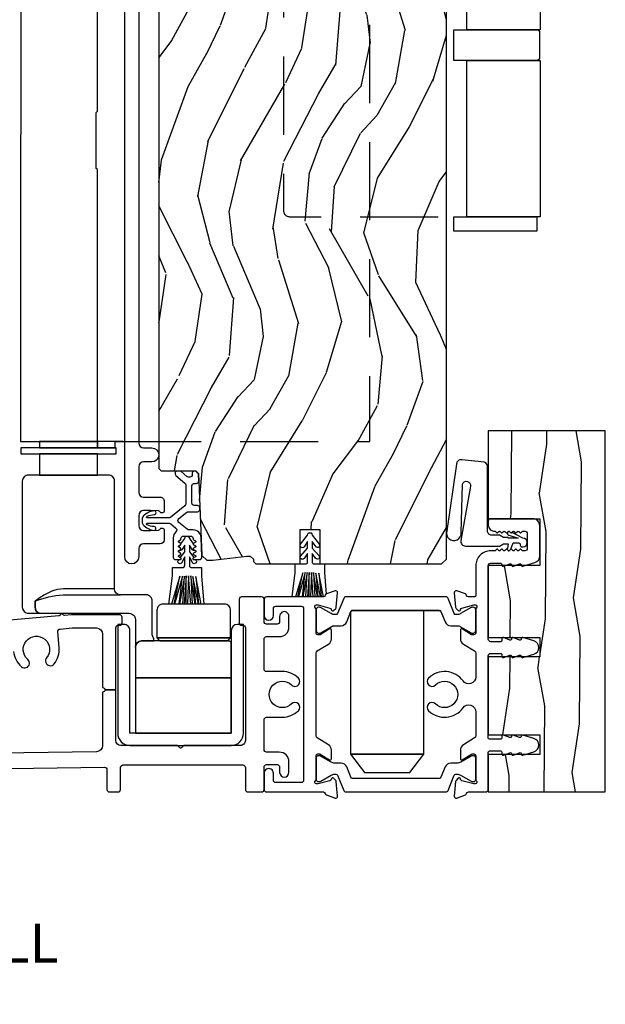
# Model space of a CAD drawing. Units: inches. Extents: x 1 to 731, y -15 to 159.
# Drawn here: x 7 to 11, y 31 to 37 of the extents above; entities that cross this region are included whole.
import ezdxf

# ---------------------------------------------------------------- set-up
doc = ezdxf.new("R2010")
doc.units = ezdxf.units.IN
doc.header["$MEASUREMENT"] = 0
doc.linetypes.add('DASHED', pattern=[0.75, 0.5, -0.25])
doc.layers.add('ZP-ANNO-NPLT', color=7, linetype='Continuous', plot=False)
for name, color, linetype in [('ZP-ANNO-TITL', 44, 'Continuous'), ('ZP-SECT-ALUM', 63, 'Continuous'), ('ZP-SECT-HDWR', 53, 'Continuous'), ('ZP-SECT-VINL', 130, 'Continuous'), ('ZP-SECT-WDHA', 11, 'Continuous'), ('ZP-SECT-WOOD', 104, 'Continuous'), ('ZP-SECT-WSTP', 40, 'Continuous')]:
    doc.layers.add(name, color=color, linetype=linetype)
doc.styles.get("Standard").update_dxf_attribs({"font": 'arial.ttf'})

# ---------------------------------------------------------------- blocks, each defined once
blk = doc.blocks.new('CS AS MP OSF V S')
at = {"layer": 'ZP-SECT-WDHA'}
h = blk.add_hatch(dxfattribs=at)
h.set_pattern_fill('WOOD3', color=256, scale=2, angle=70, style=0, pattern_type=2)
h.set_pattern_definition([(65.23640000000005, (-67.11557678012844, -61.35262602714246), (-9.40381312866579, -19.98920494113852), [0.240832, -23.842358]), (81.3099, (-67.01469809331454, -61.13394020102036), (0.8567808696703423, 8.2015810469735), [0.3059419999999991, -9.89209799999997]), (114.9999999999999, (-66.968473607564, -60.83151120618506), (-1.879385823145609, 0.6840404983268876), [0.226274, -2.602152]), (116.8476, (-67.06410120395765, -60.6264371639272), (-18.61420804399884, 36.57200132328851), [0.4386339999999992, -43.42478999999989]), (82.9946, (-67.26219679961142, -60.23508293182721), (-2.397597174553425, -18.2825475333119), [0.266834, -26.416494]), (70, (-67.2296531195939, -59.97024164182334), (-1.195344954920479, 2.563425528223154), [0.4999999999999992, -1.499999999999996]), (60.53769999999999, (-67.05864304793107, -59.50039533143038), (-5.299583706911786, -8.712888648139783), [0.24331, -11.922214]), (64.28939999999999, (-67.6230107953528, -61.16793514974661), (-8.03574989784622, -16.23042490473692), [0.2009979999999996, -19.89875399999994]), (70, (-67.53581291427194, -60.98683702845594), (-1.195344954920479, 2.563425528223154), [0.2999999999999991, -1.699999999999996]), (98.30079999999995, (-67.43320687127425, -60.70492924222017), (-3.751888312602841, 24.77747627566944), [0.2952959999999993, -29.23434999999996]), (122.125, (-67.47583860091959, -60.41272634075024), (6.660762092994136, -10.93774528833892), [0.45607, -22.347438]), (109.2894, (-67.71836230427135, -60.02648515533294), (-5.292683358667598, 14.69651383292102), [0.284254, -28.141088]), (76.3402, (-67.81226254448114, -59.75818915296142), (3.592933675524064, 15.71912217656524), [0.3622159999999991, -17.74855399999994]), (58.11130000000009, (-67.72672299771534, -59.40621900374546), (-15.2147376914344, -24.25926024314875), [0.38833, -38.444646]), (63.29020000000006, (-68.20562022024006, -60.95588266088469), (8.035737004436273, 16.23043294812967), [0.342344, -33.89214000000001]), (73.36649999999997, (-68.0517456666779, -60.65006797555051), (9.065238276682225, 30.75421037689453), [0.3405879999999991, -33.71818599999989]), (103.6900999999999, (-67.9542526703629, -60.32373208161679), (0.5113074788246051, -4.442810851533297), [0.3605559999999993, -6.850547999999989]), (117.4896, (-68.03958515152237, -59.97342026671589), (-13.83285744134683, 26.31828405835821), [0.3255759999999991, -32.23206399999989]), (84.9314, (-68.18986694897933, -59.68460305574483), (1.8862935190084, 22.72535743897347), [0.310484, -30.737866]), (70, (-68.16243631564453, -59.375333658043), (-1.195344954920479, 2.563425528223154), [0.2399999999999995, -1.759999999999996]), (57.0054, (-68.08035148124634, -59.14980742905439), (9.915129035513681, 15.54638970077456), [0.266834, -26.416494]), (70, (-66.58402880019929, -60.88630345098593), (-1.195344954920479, 2.563425528223154), [0, -1.999999999999996]), (293.1524, (-66.77017094630389, -60.52058347416817), (-16.0507960926351, 37.76733994721548), [0.4386340000000001, -43.42478999999999]), (276.5651, (-68.47709484750413, -60.23985086916603), (1.195347991783055, -2.563424841349598), [0.178886, -4.293249999999999]), (258.1301, (-68.45664266077335, -60.41756329995783), (-2.224857536097373, -11.96035087531844), [0.282842, -13.859292]), (226.8014, (-68.51482059607312, -60.69435803951091), (-7.17897422284896, -8.028844221841533), [0.1523159999999996, -15.07922999999997]), (96.56509999999993, (-66.77017094630389, -60.52058347416817), (-1.195347991783054, 2.563424841349599), [0.2236059999999997, -4.248529999999989]), (76.7098, (-66.79573617971732, -60.29844293567844), (-4.276989520291973, -17.59850515048118), [0.342344, -33.89214000000001]), (59.87529999999996, (-66.71703703581804, -59.9652666388782), (17.26685591117937, 29.89742009709116), [0.568858, -56.316992]), (59.69520000000002, (-66.90884440355552, -61.42787045867412), (5.983617987896487, 10.59227647392276), [0.223606, -22.137072]), (85.5241, (-66.79601226719245, -61.23481888783425), (-1.886292306072137, -22.72535892270969), [0.3736299999999991, -36.98945199999989]), (112.8789, (-66.76685427767379, -60.86232753001874), (13.66009816624821, -32.64049290170237), [0.3821, -37.827846]), (104.6952, (-66.91540871894694, -60.51028835893402), (-6.31531393231792, 23.58212952201287), [0.316228, -31.306548]), (79.46229999999998, (-66.99562815342372, -60.20440465173106), (1.540820218079111, 10.08096667572146), [0.364966, -11.80056]), (63.41809999999991, (-66.92888245907363, -59.84559409964859), (-15.38743134468314, -30.58148033332786), [0.5234499999999982, -51.82155999999988]), (61.86990000000001, (-67.37869071394846, -61.25686038701129), (-5.983625597899493, -10.592271183312), [0.282842, -13.859292]), (81.3099, (-67.24533736898584, -61.00742725892425), (0.8567808696703423, 8.2015810469735), [0.3059419999999991, -9.89209799999997]), (112.5103999999999, (-67.1991128832353, -60.70499826408894), (11.26938588547409, -27.51365047632417), [0.3255759999999999, -32.232064]), (114.9999999999999, (-67.32376042541004, -60.40422760356867), (-1.879385823145609, 0.6840404983268876), [0.367696, -2.460732]), (87.354, (-67.47915526954972, -60.07098228489967), (-1.374994473696775, -27.1681693210235), [0.335262, -33.190848]), (66.63350000000004, (-67.46367808576406, -59.7360786319156), (-12.82404996855911, -29.38611480483956), [0.340588, -33.718186]), (52.89729999999998, (-67.32859738461764, -59.42342354371492), (12.47855130569256, 16.74173789157442), [0.27203, -26.930912]), (61.2538, (-67.84853702434143, -61.08585031534845), (6.667674682060167, 12.47165228615286), [0.263058, -26.042834]), (84.9314, (-67.72202408224528, -60.85521103967714), (1.8862935190084, 22.72535743897347), [0.310484, -30.737866]), (102.0054, (-67.6945934489105, -60.54594164197531), (2.217957090697112, -11.44904584078526), [0.37736, -18.490604]), (119.8990999999999, (-67.77308552720345, -60.1768359746587), (16.90756994081485, -29.56575905723365), [0.49679, -49.18217999999999]), (85.9454, (-68.0207222772379, -59.74616668154346), (-0.8567761997234581, -8.201581415241053), [0.291204, -14.269016]), (63.99100000000004, (-68.00013204676956, -59.45569113625734), (8.719786654980343, 18.10981212779323), [0.3820999999999991, -37.82784599999989]), (46.80139999999997, (-67.83257668747439, -59.11228874609172), (7.17897422284896, 8.02884422184153), [0.1523159999999996, -15.07922999999997]), (60.53769999999999, (-68.41235259681297, -60.88063822935305), (-5.299583706911786, -8.712888648139783), [0.24331, -11.922214]), (80.008, (-68.29268005758335, -60.66879280609746), (3.765665839812322, 22.0413197685621), [0.3452539999999991, -34.18009999999989]), (107.4054, (-68.2327747660998, -60.32877610643071), (-9.90135254830583, 31.27240365373135), [0.428018, -42.37384999999999]), (99.05459999999997, (-66.48142275720159, -60.60439566475017), (-2.729258747784671, 15.89185857896806), [0.205912, -20.385348]), (80.78429999999999, (-66.51382839348156, -60.40104897867613), (-5.306487489153644, -32.1222841683562), [0.4275520000000001, -42.327566]), (62.87499999999999, (-66.44535534294766, -59.97901646648), (-6.667664278977534, -12.47165829348074), [0.483736, -15.64078])])
edge = h.paths.add_edge_path()
edge.add_line((4.990832391975203, 9.512899517794194), (4.970832391975108, 9.532899517794021))
edge.add_line((4.970832391975108, 9.532899517794021), (4.740832391975203, 9.532899517794021))
edge.add_line((4.740832391975203, 9.532899517794021), (4.738649843882029, 9.47039951779368))
edge.add_line((4.738649843882029, 9.47039951779368), (4.577226173176853, 9.47039951779368))
edge.add_line((4.577226173176853, 9.47039951779368), (4.575043625083679, 9.532899517794093))
edge.add_line((4.575043625083679, 9.532899517794093), (3.669185199645511, 9.532899517794093))
edge.add_arc((3.669185199645591, 9.782899517794071), 0.2499999999999787, 184.0000000000409, 269.9999999999816, ccw=False)
edge.add_line((3.419794187080668, 9.765460399357863), (3.418914708484834, 9.778037529234894))
edge.add_arc((3.387990222926843, 9.775875078548815), 0.0309999999999368, 4.000000000028573, 88.00000000044061)
edge.add_line((3.389072107324381, 9.806856194186352), (3.37026876585773, 9.8075128213392))
edge.add_arc((3.371350650255222, 9.838493936976755), 0.0309999999999516, 181.9999999999667, 268.0000000005245, ccw=False)
edge.add_line((3.340369534617678, 9.837412052578998), (3.33607986436877, 9.960252136326787))
edge.add_line((3.33607986436877, 9.960252136326787), (3.20983239197514, 9.960252136326787))
edge.add_line((3.20983239197514, 9.960252136326787), (3.146832391975152, 9.897252136326628))
edge.add_line((3.146832391975152, 9.897252136326628), (3.146832391975152, 2.07241793632663))
edge.add_line((3.146832391975152, 2.07241793632663), (3.162831949949435, 2.056418378352361))
edge.add_line((3.162831949949435, 2.056418378352361), (3.385435868325856, 2.056418378352361))
edge.add_line((3.385435868325856, 2.056418378352361), (3.401614197624411, 2.040893022140934))
edge.add_line((3.401614197624411, 2.040893022140934), (3.423282250349956, 1.515093616862586))
edge.add_line((3.423282250349956, 1.515093616862586), (3.454282250349905, 1.484093616862537))
edge.add_line((3.454282250349905, 1.484093616862537), (3.494282250349755, 1.484093616862537))
edge.add_line((3.494282250349755, 1.484093616862537), (3.712414501632196, 1.510513347988236))
edge.add_line((3.712414501632196, 1.510513347988236), (3.732849054867045, 1.510513347988236))
edge.add_line((3.732849054867045, 1.510513347988236), (3.753547044801024, 1.490525531447829))
edge.add_line((3.753547044801024, 1.490525531447829), (3.754023229368812, 1.476889389558991))
edge.add_line((3.754023229368812, 1.476889389558991), (3.770013482600887, 1.460899136326787))
edge.add_line((3.770013482600887, 1.460899136326787), (4.053332364357487, 1.460899136326787))
edge.add_line((4.053332364357487, 1.460899136326787), (4.053332364357487, 1.680901288176492))
edge.add_line((4.053332364357487, 1.680901288176492), (4.178332362846816, 1.680901288176492))
edge.add_line((4.178332362846816, 1.680901288176492), (4.178332362846816, 1.460899136326787))
edge.add_line((4.178332362846816, 1.460899136326787), (4.95983239197514, 1.460899136326787))
edge.add_line((4.95983239197514, 1.460899136326787), (4.990832391975203, 1.491899136326864))
edge.add_line((4.990832391975203, 1.491899136326864), (4.990832391975203, 9.512899517794194))
h = blk.add_hatch(dxfattribs=at)
h.set_pattern_fill('WOOD1', color=256, scale=0.5, angle=63, style=0, pattern_type=2)
h.set_pattern_definition([(279.8699, (-176.3547051621463, -24.59480344529256), (-0.2100208481467163, 1.790500277392811), [0.25, -2.25]), (269.5651, (-176.0848570335961, -24.39560006299698), (0.2185087867081835, -0.6724984340506434), [0.5590169999999987, -0.5590169999999987]), (261.4349, (-175.862105402549, -24.50909768793187), (-0.0084880476653932, -1.118001605209862), [0.316228, -1.264911])])
h.paths.add_polyline_path([(6.008683735455946, 2.31250029038533), (5.258683577854156, 2.31250029038533), (5.258683577854156, 1.750000172184044), (5.588683611999357, 1.750000172184044), (5.588683611999357, 1.450000167809335), (5.258683577854156, 1.450000167809335), (5.258683577854156, 0.9900001024354877), (5.588683611999357, 0.9900001024354877), (5.588683611999357, 0.8650001739452051), (5.258683577854156, 0.8650001739452051), (5.258683577854156, 0.3650001666540277), (5.588683611999357, 0.3650001666540277), (5.588683611999357, 0.2400002381637307), (5.258683577854156, 0.2400002381637307), (5.258683577854156, 0), (6.008683735455946, 0)])
at = {"layer": 'ZP-SECT-ALUM'}
blk.add_lwpolyline([(3.018832391975337, 9.31189907553832), (3.018832391975223, 2.235267692463565, 0.4142135623725413), (3.049832391975286, 2.204267692463417), (3.102332391975295, 2.204267692463446, -1), (3.102332391975295, 2.114267692463499), (3.049832391975172, 2.114267692463471, 0.414213562373049), (3.018832391975223, 2.083267692463437), (3.018832391975223, 1.918867692463436, 0.4142135623725665), (3.049832391975172, 1.88786769246343), (3.157332499194211, 1.88786769246343, -0.4142135623737091), (3.182332499194302, 1.862867692463424), (3.182332499194302, 1.80236769246369, -0.8097626118357419), (3.15362963308209, 1.796265933675073, 0.2867313843411773), (3.146600633795827, 1.801006788937414), (3.093311329087413, 1.802867692463337), (3.049832499194252, 1.802867692463337, 0.4142135623725413), (3.018832391975223, 1.77186758524428), (3.018832391975223, 1.705867692463542, 0.4142135623725875), (3.049832499194366, 1.6748675852443), (3.093308255525329, 1.6748675852443), (3.146600633846531, 1.676728596103146, 0.2867313828774736), (3.153629633115173, 1.681469451325966, -0.809762609586804), (3.182332499194302, 1.675367692463467), (3.182332499194302, 1.614867692463604, -0.4142135623730378), (3.157332499194325, 1.589867692463613), (3.049832391975172, 1.589867692463613, 0.4142135623725748), (3.018832391975223, 1.558867692463607), (3.018832391975223, 1.505898753251997, -1), (2.928832391975305, 1.505898753251997), (2.928832391975532, 9.929899136333871, -0.4142135623725413)], format="xyb", dxfattribs=at)
at = {"layer": 'ZP-SECT-ALUM', "flags": 128}
for points in [[(5.258683632928153, 1.449000252806527, -0.4133369135160021), (5.274635730693745, 1.465000182694566), (5.338250010900054, 1.465000182694566, -0.4154542602283761), (5.346283884790551, 1.457000253606523), (5.346283934999547, 1.452972409907218, 0.5306668392643697), (5.357282891863917, 1.445584151943833), (5.397291962668873, 1.461498311061156, -0.5556228945007876), (5.408301743870453, 1.453538534041221, 0.5537581656531194), (5.419286833863708, 1.445585843110293), (5.459293692099066, 1.461499005703316, -0.5555462917660337), (5.470301749969195, 1.453538534041236, 0.5258818085138541), (5.480636215780037, 1.445354481585184), (5.55691679684989, 1.468824076984027, 0.3296873959279373), (5.588683611999357, 1.511904028693756), (5.588683611999357, 1.705069946095548, 0.4144098618439723), (5.543583836506087, 1.750000172184044), (5.274624110525991, 1.750000172184044, 0.4131243432344818), (5.258683632928153, 1.734000281306506), (5.258683632928295, 1.710000370697443, 0.4294106681153714), (5.300689072818528, 1.669992751094298, -0.2209249488824527), (5.305374876429283, 1.668095159115964), (5.311607900659225, 1.661372645803695, 0.4351852378990248), (5.320389254307627, 1.661392233626415), (5.326558892213483, 1.668046272149155, -0.4380557638963934), (5.33537949123459, 1.66809021451516), (5.34158956444844, 1.661392337406297, 0.4365264528327543), (5.350389353528669, 1.661392337406297), (5.356589608548716, 1.66807965049746, -0.4365233446311258), (5.365389355028725, 1.668079604550136), (5.371589568409177, 1.661392336370298, 0.4365263827497679), (5.380389356528809, 1.661392337406311), (5.386589620330369, 1.668079659968967, -0.4365227039101822), (5.395389358028808, 1.668079604550158), (5.401589580190602, 1.661392326898749, 0.4365257420315063), (5.410389359528807, 1.661392337406354), (5.416580159342714, 1.668069428726511, -0.4349432230097717), (5.425358097046, 1.668113068278266), (5.431589669669648, 1.661392233626443, 0.4378549182265582), (5.440407613033954, 1.661412110831804), (5.446575595518652, 1.668064474569433, -0.4354088245205537), (5.455359921087023, 1.668111133100879), (5.461589672669759, 1.661392233626429, 0.437617789869584), (5.470404383263627, 1.661408595314206), (5.476572171731618, 1.668060749798691, -0.2098679371474435), (5.48098947248863, 1.67000027490657), (5.492683637935698, 1.670000274906541, -0.4142138990614078), (5.508683657928145, 1.654000273306536), (5.508683728164754, 1.654000311582535), (5.508683657928145, 1.561000264006537, -0.4131916715800252), (5.492739499636485, 1.545000359859159), (5.48102366929632, 1.545000359859159, -0.2102331456319274), (5.476589674169616, 1.54692082898309), (5.470358828272395, 1.553640891565926, 0.435704996582375), (5.461570471747592, 1.553587496636318), (5.455402151235972, 1.546934768325954, -0.437454321028531), (5.446589671169647, 1.546920828983012), (5.440357054807776, 1.553642772017148, 0.4353528546217265), (5.431573528273446, 1.553590825304397), (5.425405824989496, 1.546938762693443, -0.4377308687856137), (5.416589571948605, 1.546920932762994), (5.416589556168304, 1.546920791199539), (5.410389359528807, 1.553608199906726, 0.4374284838991187), (5.401577231838217, 1.553594851196152), (5.395389358028808, 1.54692093276293, -0.4365264528327965), (5.386589568948579, 1.54692093276293), (5.386589526397841, 1.546920791199539), (5.380382216730851, 1.553615887276983, 0.4364891374995458), (5.371582951610406, 1.553601052552693), (5.365389355028753, 1.546920932762901, -0.4365264528327491), (5.356589565948524, 1.546920932762901), (5.356589496627378, 1.546920791199539), (5.350376692238, 1.553621813788822, 0.4356045024665486), (5.341589564448582, 1.553608199906733), (5.335389346783216, 1.546920927105148, -0.4353242360237061), (5.326606077968563, 1.546903191957255), (5.32037282682765, 1.553625950000125, 0.4376462683839226), (5.311557866413238, 1.55357374556182), (5.305389252807657, 1.546920828983012, -0.2072592164534016), (5.301023651309748, 1.545000359859159), (5.274683634528145, 1.545000262406531, 0.4145650055133219), (5.178683694019667, 1.448885076551363), (5.178683624928254, 1.258000233745789, -0.4142135623730931), (5.170683624128258, 1.250000232945794), (5.170683705636264, 1.250000164892895), (5.131439525707804, 1.250000232945815, -0.3595082375515126), (5.119841753992972, 1.25957697975781, 0.2637244920793804), (5.112283598043717, 1.268441431935457), (5.056738984532302, 1.288658017925428, 0.5490576563504432), (5.040934678047847, 1.276514036247945), (5.04908405194854, 1.18336664121962, 0.17612136608612), (5.052511636721334, 1.176060313889621), (5.066829693116432, 1.161742257494466, 0.5765783518225138), (5.079990172065862, 1.165285317083629), (5.081185237159587, 1.169745360716767, -0.2674766213503203), (5.089516720280698, 1.178091660772096), (5.165338431366905, 1.198407997442387, -0.0654900770521951), (5.168391689594358, 1.198819071023081), (5.174710755274816, 1.198819071023081, -0.6896197327271566), (5.182620633188065, 1.178204682547814, 0.2143160423697219), (5.178683694019667, 1.169360863153272), (5.178683624920495, 1.017716745150522, -0.4142135623730948), (5.166872600117329, 1.005905720347357), (5.158164326373423, 1.005905720347271, -0.1377561135518627), (5.152015241077521, 1.007632568697296), (5.092234881041065, 1.04412265480559, 0.586207731556504), (5.08025843452728, 1.037385765229814), (5.08025843452728, 0.9812406315094933, 0.2611698569643587), (5.099116346640698, 0.9476720680633263), (5.170985645278477, 0.9038028023536597, -0.2620797110078783), (5.17868362492041, 0.8901252118272253), (5.178683694019667, 0.8901253528761827), (5.178683624920466, 0.7374601745435286, -0.7267912216924082), (5.097260640270263, 0.7110335417229408, 0.4581964023521176), (4.876126255676865, 0.7296149131978354, 1), (4.91952936592466, 0.685341097161242, -2.380709996317133), (4.919529365941031, 0.5646592437143028, 1), (4.876126255683828, 0.5203854276509006, 0.4581964022359555), (5.097260640274811, 0.5389667991352951, -0.7267912216306364), (5.178683624920466, 0.5125401663086963), (5.17868362492058, 0.3598751363062931, -0.2614129994674442), (5.171019762813472, 0.3462183055114565), (5.171019861786561, 0.3462182484127965), (5.09909941494115, 0.3023179318442999, 0.2615213247449537), (5.08025843452728, 0.2686880590486851), (5.08025843452728, 0.212582532415027, 0.5855449702603889), (5.092248958229589, 0.2058862991207491), (5.15195958145469, 0.2423336215782044, -0.1382091094166078), (5.158120026634321, 0.2440945379421464), (5.166828427458568, 0.2440945379421464, -0.4153093960538544), (5.178683624920608, 0.232283595741066), (5.178683694019667, 0.2322836065352618), (5.178683694019667, 0.0805586752450012, 0.2125278160381087), (5.182620633188292, 0.0717956583438522, -0.6885002580694418), (5.174746616652868, 0.051181215426098), (5.174746619107366, 0.0511810938698147), (5.168427551032863, 0.0511812154259985, -0.0655442775282546), (5.165370595851783, 0.0515836762563424), (5.165370619815433, 0.0515835425942726), (5.089590816344099, 0.0718889432907588, -0.2692219763442122), (5.081185175329892, 0.080255210940507), (5.081185210580514, 0.0802547875820778), (5.079990172066374, 0.0847150238080019, 0.5773591748193903), (5.066816631203863, 0.0882450520561236), (5.052495667939382, 0.0739240887889423, 0.1771406667401766), (5.049078030749541, 0.066564701330762), (5.040931143972187, -0.0265542658621314, 0.5486208949018218), (5.056762342399764, -0.038649147571519), (5.112320523247291, -0.0184275816941551, 0.2628345541169463), (5.119841753992602, -0.0095766388661076, -0.3583017113382368), (5.131389029231996, 0), (5.242683631320545, 1.07906402e-07, 0.4149822077095191), (5.258683577854156, 0.0160420871580414), (5.258683632920593, 0.2545006334037367, -0.4142135623730951), (5.266683633720589, 0.2625006342037324), (5.266683566237787, 0.2625007004865409), (5.338283883990897, 0.2625006342037608, -0.4142135623730951), (5.346283884790892, 0.2545006334037652), (5.34628393464763, 0.2545007121030949), (5.34628393464763, 0.2429723885160087, 0.5297927388092613), (5.357262547466802, 0.2355758368639513), (5.397326810152577, 0.2515121461956795, -0.554076306152597), (5.40830174387068, 0.2435384130726277, 0.5529996753780321), (5.419269603253184, 0.2355787666859896), (5.459326834931857, 0.2515121536263578, -0.5540754784200858), (5.470301749969308, 0.2435384130726277, 0.5278078076330651), (5.480682281400191, 0.2353686860048612), (5.551039888913322, 0.2570158712103705, 0.7384686762011362), (5.550884566614826, 0.3430322194547699), (5.480594221873985, 0.364658709674444, 0.5262281545674105), (5.470265558010538, 0.3564594243622281, -0.5517198103852033), (5.459326834931886, 0.3484881222417471), (5.459326853403894, 0.3484880357523536), (5.419217786016133, 0.3644421466416432, 0.5530715504318798), (5.408265551911853, 0.3564594243622068, -0.5517206298859271), (5.39732681015235, 0.348488129672333), (5.39732687009959, 0.3484880357523536), (5.357228868233192, 0.3644378618410116, 0.5306027197436523), (5.34628393464763, 0.3569713999239283), (5.346283884790722, 0.3454996424800498, -0.4142135623730988), (5.338283883990669, 0.3374996416799973), (5.338283946264112, 0.3374996015928247), (5.266683633724454, 0.3374996416800116, -0.4142135623730955), (5.258683632924459, 0.3454996424800072), (5.258683577854156, 0.3454995899762707), (5.258683632924345, 0.8715006950801438, -0.4134089193599846), (5.274639666504612, 0.8875006362680011), (5.338252793942388, 0.8875006362680011, -0.4153522817836065), (5.346283884790665, 0.8795006958801678), (5.346283934770013, 0.8679724163136555, 0.5288511413254577), (5.357240722529496, 0.8605671808591495), (5.397307078181512, 0.8765043294997596, -0.5549514254775079), (5.408301743870566, 0.868538475549009, 0.5517198103844317), (5.419240466949219, 0.8605671734285493), (5.459310300600463, 0.8765056179548835, -0.554808670871502), (5.47030174996928, 0.8685384755490304, 0.5266698797387032), (5.480655083975193, 0.8603602538540542), (5.550955619327908, 0.8819899157282264, 0.7385877923223616), (5.550955619327908, 0.9680104850926483), (5.480636221993307, 0.9896459758163018, 0.5279938595128871), (5.470265558010424, 0.9814594868385952, -0.5502485226342079), (5.459360424283204, 0.973474911681734), (5.419194101922812, 0.9894515028632753, 0.5520254559181575), (5.408265551911824, 0.981459486838581, -0.5501751399179277), (5.397362096165039, 0.9734742532109308), (5.357198596176118, 0.9894498386637451, 0.529300566283656), (5.34628393464763, 0.9819714623681932), (5.346283884790665, 0.9704997049564383, -0.4125670892958344), (5.338328881207672, 0.9624998307042602), (5.274747270333222, 0.9624998307042602, -0.4153789516685707), (5.258683632928352, 0.9784997057564196)], [(4.292814467296238, 1.276560610600114, 0.5477699865663861), (4.277006133541931, 1.28865802437015), (4.221461529308641, 1.268441441755399, 0.2637251451593011), (4.213903346249168, 1.259576979709649, -0.3595082375136716), (4.202305574534278, 1.250000232899594), (3.838014790771836, 1.250000164884184, 0.4137582181237462), (3.82206145683844, 1.233978456676851), (3.82206145683844, 1.129842741555293, 0.999502126101207), (3.881805994641837, 1.129872494209635), (3.88180602594943, 1.173968573439211, -0.4136514250228974), (3.897743630302301, 1.190000105351955), (4.058999099768413, 1.190000105351955, -0.415355686816825), (4.075061467321717, 1.174000225299607), (4.075061467321717, 0.0760001158707482, -0.414213569167897), (4.059061465721669, 0.0600001138995197), (4.059061516026957, 0.0600000595409256), (3.897805996241885, 0.0600001138995836, -0.4136340600295365), (3.881806025971826, 0.0759684523161752), (3.881805994641837, 0.1201278465895115, 1.000498121900563), (3.82206145683844, 0.1200980939351695), (3.82206145683844, 0.0159783348872864, 0.4138150161730195), (3.838061443621739, 1.078995879e-07), (4.202255092412002, 1.49427e-11, -0.3607153479514909), (4.213903346248116, -0.0095766389106728, 0.2639757329862761), (4.22147193184594, -0.0184448816290512), (4.277024474350383, -0.0386643419237629, 0.5490785180724185), (4.292808609361514, -0.0264934882712638), (4.284663883409621, 0.0666017920748985, 0.1763272934929879), (4.281249457603848, 0.0739240634433713), (4.266928480158952, 0.0882450408909819, 0.578707111440051), (4.253746758952644, 0.0846842843162534), (4.252559831133936, 0.0802548608911451, -0.2666451559988058), (4.24426364645609, 0.0719182552100151), (4.168374504376942, 0.051583676210285, -0.0655442775283594), (4.16531754919535, 0.0511812153798772), (4.158998710703883, 0.0511812153805877, -0.6885073441839542), (4.151124467054017, 0.0717956582996067, 0.2134217653126091), (4.155061475323208, 0.0805990764161635), (4.155061523282967, 0.2322499365654451, -0.4139531739541963), (4.1668283398254, 0.2440945379421464), (4.175536739953173, 0.2440945379421464, -0.1378268429413955), (4.181695026497749, 0.242388929468305), (4.241540273017108, 0.2058594330467045, 0.5851715388921719), (4.253486636120868, 0.2126254379066239), (4.253486636120868, 0.268783998068912, 0.2615968462179678), (4.234554247283, 0.3023736383037061), (4.162725312652838, 0.3462183205889318, -0.2607584702004406), (4.155061523293596, 0.3598359486827078), (4.155061523293596, 0.8900860314447953, -0.2610721373230205), (4.162674528321275, 0.9037508913737468), (4.234628814566008, 0.9476721052260472, 0.2618202439707497), (4.253486636120868, 0.9813365706094145), (4.253486636120868, 1.037428670164942, 0.5843788380917975), (4.241510219200876, 1.044122654759824), (4.18173456681157, 1.00763544070736, -0.1378723237938256), (4.17558090053896, 1.005905720298983), (4.166872626728689, 1.005905720301825, -0.4133821636086048), (4.155061523293596, 1.017683082234754), (4.155061475321815, 1.169401264382997, 0.2134217653120357), (4.151124467053051, 1.178204682498474, -0.6873823971968012), (4.158962636464906, 1.198819071023081), (4.165281703039397, 1.198819071023081, -0.0655411938508518), (4.16833972536736, 1.198425926945503), (4.244184179691387, 1.178103496251836, -0.2685119148491637), (4.2525598311353, 1.169745479908392), (4.253759568237427, 1.165268076453088, 0.5776995717196352), (4.266946748506995, 1.161773628469759), (4.281271852072705, 1.176098732035413, 0.1756352427396145), (4.284663883409876, 1.183398548724255)], [(3.690461457265968, 1.07355279891631), (3.65100651715349, 1.07355279891631, 0.413724817689864), (3.611721425670083, 1.034163685939702), (3.611721425670083, 0.3767037392904058), (2.962903755984683, 0.3767037392904058), (2.962903755984683, 1.034185980791676, 0.4148223456947797), (2.923448844404305, 1.07355279891631), (2.884163742721938, 1.07355279891631), (2.884163748232339, 0.3767038207901407, 0.4142135623730954), (2.962903756106328, 0.2979638129161657), (3.611721408218386, 0.2979638129161657, 0.414213609872884), (3.690461428862022, 0.3767038207901834)]]:
    blk.add_lwpolyline(points, format="xyb", close=True, dxfattribs=at)
for points in [[(1.434543262282289, 0.1398980295634402), (2.799062931062252, 0.158818391707328, -0.4220854244933724), (2.81528634134824, 0.1430240644021694), (2.81528634484502, 0.1430241754084349), (2.81528634484502, 0.0159895313408924, 0.4140199339260522), (2.831286342948232, 1.078871676e-07), (2.886186316991739, 1.078872032e-07, 0.4142141379546097), (2.90218635003427, 0.016000109487166), (2.902186357991098, 0.1571479420935447, -0.4140277180280421), (2.917960468939014, 0.1729637792042382), (3.686235545723036, 0.1729637792042382, -0.414239943202105), (3.702061411089033, 0.1571882584550934), (3.702061430021757, 0.0160001094872371, 0.4142135623730911), (3.718061431621748, 1.078872529e-07), (3.806061420805889, 1.078872529e-07, 0.4142139214578206), (3.822061442021748, 0.0160001094872371), (3.822061442021777, 0.159128033985084, -0.4133609488438427), (3.838014853572474, 0.1751279677530988), (3.905759407006911, 0.1751279677530988, -0.4144921999000368), (3.921805967889184, 0.1591594043163411), (3.92180599864227, 0.1250001203876536, 1), (3.981806004642379, 0.1250001203876536), (3.981806004642351, 0.1931280166474636, 0.4142136603412162), (3.919805998442342, 0.2551280435854863), (3.838118367807311, 0.255128144847113, -0.4148571530202358), (3.82206145683844, 0.2711062705839566), (3.82206145683844, 0.4624783794920475, -0.4137950924038027), (3.838016805669695, 0.4785000935099788), (3.939061453733273, 0.4785001557771622, 0.1963327787956253), (4.041618802985112, 0.5203854276528403, 1), (3.998215692719242, 0.5646592437077587, -2.380709996319212), (3.998215692702899, 0.6853410971345824, 1), (4.041618802959987, 0.7296149131979064, 0.1966562266753351), (3.938878959393576, 0.7715000713829028), (3.838061443621398, 0.7715001850490922, -0.4138150148336865), (3.82206145683844, 0.7874784119633702), (3.82206145683844, 0.978850520999174, -0.4146122207299053), (3.838061443622194, 0.9948722972014465), (3.838061433605247, 0.99487231330518), (3.919850684743749, 0.99487231330518, 0.414002476278992), (3.981806004642322, 1.056872303401405), (3.981806004642379, 1.125000210364703, 1.000000171446565), (3.92180599864227, 1.125000220681116), (3.921805967917549, 1.09090366266399, -0.4147876742079538), (3.905805997042278, 1.074872305201417), (3.838061469144321, 1.074872305201424, -0.4138154834348067), (3.82206145683844, 1.090850532199894), (3.822061442021805, 1.234000231299688, 0.415067786803608), (3.806014790506225, 1.250000164892895), (3.678315070239193, 1.250000164892895, 0.413865192904106), (3.662561450112519, 1.234172668813599), (3.662561450112519, 1.083986329015523, 0.414034074354627), (3.678379307147707, 1.068213900057827), (3.686061428421766, 1.068213889941496, -0.4137630549191364), (3.702061411089033, 1.05223850231205), (3.702061411089033, 0.3295984072560572, -0.4145342165435077), (3.670461426861805, 0.2979638129165067), (3.307561415602862, 0.2979637076945352), (3.293240686946546, 0.2836431986914505, -0.4144613104969083), (3.281922265233305, 0.2836029896608991), (3.267561400352946, 0.2979637076945352), (2.90416135023176, 0.2979638129163931, -0.4140752867298862), (2.872561350593599, 0.3295488969047682), (2.872561350593599, 0.6542408743140129), (2.802561340081638, 0.6542408743140129, -0.4142134234828381), (2.787561345687407, 0.6392408728212616), (2.787561338581639, 0.2981178644512994, -0.4101583709711754), (2.748115921380133, 0.258121705217107), (2.748115925752898, 0.2581215773032994), (0.4196481119873284, 0.2258350743963149, -0.4001963458229585)], [(2.217242296341822, 0.900646298354168, 0.1963327883477583), (2.267780414140474, 0.80206493275751, 1), (2.308163217207578, 0.849109911097443, -2.380709996261599), (2.428399213671582, 0.8594740271393845, 1), (2.47623690507828, 0.8200334889879243, 0.1964236907607239), (2.509155428436088, 0.9258601405969386), (2.500485996505318, 1.026435902684539, -0.4131812663238107), (2.51499661721553, 1.043745922923498), (2.591773318075127, 1.0503638911443), (2.747561334596156, 1.050363888202511, -0.4142135623730951), (2.787561338596162, 1.010363884202504), (2.787561345687407, 1.010363949226999), (2.787561345687407, 0.6692408758212594, -0.4142134244926111), (2.80256134011887, 0.6542408743140129), (2.872561350593599, 0.6542408743140129), (2.872561350593599, 1.052203272284238, -0.4144079118530537), (2.888561348671686, 1.068213889965043), (2.888561345693432, 1.068213900057827), (2.896279208046138, 1.068213900057827, 0.4140545837997581), (2.912061348236164, 1.08402317369746), (2.912061348236164, 1.119573177348883, 0.4144953959099439), (2.896236865282276, 1.13536387771731), (2.588778707770501, 1.13536387771731, 0.0211146937047996), (2.58742926270051, 1.135304784189045), (2.542868111322235, 1.131463804997451, -0.2002602084604664), (2.536989608317554, 1.133308807303819), (2.523082189525069, 1.145008860595467), (2.511386062995001, 1.131106210278076, -0.1991124599696449), (2.505947372094482, 1.128281198936257), (2.094509520683573, 1.09281605828562, -0.1995730004922363)]]:
    blk.add_lwpolyline(points, format="xyb", dxfattribs=at)
at = {"layer": 'ZP-SECT-HDWR', "flags": 128}
for points in [[(5.591357837246221, 6.194508689627795), (5.591357837246221, 4.882249383294706), (5.569116154088021, 4.882249383294762, -0.4142135623704003), (5.587650890053225, 4.863714647329615), (5.587650890053225, 4.704315918029223, -0.4142135623739929), (5.569116154088021, 4.685781182064076), (5.591357837246221, 4.685781182064076), (5.591357837246221, 3.684905439945609), (5.569116154088021, 3.68490543994504), (5.569116154088021, 3.68490543994504), (5.569116154087936, 3.592231760119872), (5.037910621326687, 3.592231760119872), (5.037910621326801, 3.684905439945609), (5.569116154088021, 3.68490543994504), (5.120575543731263, 3.684905439945609), (5.120575543731263, 4.685781182064133), (5.569116154088021, 4.685781182064076), (5.037910621326687, 4.685781182064076), (5.037910621326687, 4.685781182064076, -0.4863593337677976), (5.037910621326687, 4.685781182064076), (5.037910621326687, 4.882249383294762, -0.4863593337698531), (5.037910621326687, 4.882249383294762), (5.037910621326687, 4.882249383294762), (5.569116154088021, 4.882249383294762), (5.120575543731263, 4.882249383294762), (5.120575543731263, 6.194508689627795)], [(2.263174435313715, 6.181624140845784), (2.262190203251918, 2.244611414513599), (2.382859499670246, 2.244611414513599), (2.382859499670246, 2.205245945330247), (2.263174435313715, 2.205245945330247), (2.263174435313715, 2.165875782867345), (2.382859499670246, 2.165875782867345), (2.38285949967036, 2.030246839748592), (2.312386980441601, 2.030246839748592, 0.4142224651923626), (2.273016968580662, 1.990874921243019), (2.273016968580662, 1.183790484751298, 0.4142224651926797), (2.312386980441601, 1.144418566245732), (2.384125071717051, 1.144418566245732, -0.3986928926917931), (2.355791745692727, 1.183790484751298), (2.355791745692698, 1.223157709977755, -0.0763331115693929), (2.533846688786809, 1.262529628483328), (2.902938184222847, 1.262529628483328, -0.4136883189249348), (2.863568173149417, 1.301901546988808), (2.537899188638647, 1.301901546988894, 0.0742127584535272), (2.462045898910332, 1.286358970512367, 0.0521592462235849), (2.393740094253928, 1.249434202999978), (2.355791745692698, 1.223157709977755), (2.355791745692727, 1.183790484751298, 0.3986928926918214), (2.384125071717051, 1.144418566245732), (2.958056348280621, 1.144418566245732, -0.4142533074809947), (2.997426433474032, 1.105051341019276), (2.997426433474032, 0.9278847476628796, -0.4134653345885896), (3.036796518667472, 0.9672519728893362), (3.115536615721794, 0.9672519728893362), (3.036796518667472, 0.9672519728893362, 0.4134653345882735), (2.997426433474032, 0.9278847476628796), (2.997426433474032, 0.3767013549804687), (3.611721047090242, 0.3767013549804687), (3.611721047090242, 0.7310345416932549), (2.997426433474032, 0.7310345416932549), (3.611721047090242, 0.7310345416932549), (3.611721047090242, 0.9592874782291858, 0.163336993150066), (3.587990928861557, 0.9672519751471995), (3.60766264397327, 0.986940278781681), (3.60766264397327, 1.164102178858954, 0.4147783229021118), (3.568217759643943, 1.203474097364527), (3.174666579314077, 1.203474097364527, 0.4147783229019004), (3.13522169498475, 1.164102178858954), (3.13522169498475, 0.986940278781681), (3.60766264397327, 0.986940278781681), (3.13522169498475, 0.986940278781681), (3.154906700915205, 0.9672519728893362), (3.587890225719263, 0.9672519728893362), (3.115536615721794, 0.9672519728893362), (3.115536615721822, 0.9805808855792648), (3.105694149422816, 1.006623891394902), (3.105694149422816, 1.223157709977755, 0.4142230107587783), (3.066324064229405, 1.262529628483328), (2.902938185010356, 1.262529628483328, -0.4136883247868987), (2.863568173149417, 1.301901546988808), (2.863568173149417, 1.990874921243019, 0.4142235563227085), (2.824198014623505, 2.030246839748592), (2.38285949967036, 2.030246839748592), (2.75372564205972, 2.030246839748592), (2.753725679146157, 2.165875782867345), (2.382859499670246, 2.165875782867345), (2.873410725169662, 2.165875782867345), (2.873410725169662, 2.205245945330247), (2.382859499670246, 2.205245945330247), (2.868489473195438, 2.205245945330261), (2.868489473195438, 2.244611414513599), (2.918442284464447, 2.244611414513599), (2.382859499670246, 2.244611414513599), (2.753725679146157, 2.244611414513599), (2.753725679146157, 2.205245945330247), (2.753725679146157, 3.986742130152663), (2.746184559674418, 3.994283057126651), (2.746184559674418, 4.353216866586464), (2.753725679146157, 4.360757793560466), (2.753725679146157, 6.181624140845784)], [(4.944240445550093, 1.163385983472451), (4.389504703291066, 1.163386051012878, 0.3057306814609182), (4.378553711787589, 1.155999513975999), (4.375867567937888, 1.14935102420199), (4.375867421272886, 0.2424131705306394), (4.466496556714389, 0.1243026831418774), (4.755710671275977, 0.1243026831418916), (4.84633980671694, 0.242412877200664), (4.375867421272886, 0.2424131705306394), (4.846224449684115, 0.2424128772725709), (4.846339953381942, 1.163385983472466)]]:
    blk.add_lwpolyline(points, format="xyb", dxfattribs=at)
at = {"layer": 'ZP-SECT-HDWR', "linetype": 'DASHED', "flags": 128}
blk.add_lwpolyline([(5.031608811098521, 7.391852632976892), (3.984396229067158, 7.391852632976892, 0.4142135623733199), (3.947326757136892, 7.354783161046597), (3.947326757136892, 3.72197491187596, 0.4142135623719724), (3.984396229067158, 3.684905439945552), (5.037910621326687, 3.684905439945609)], format="xyb", dxfattribs=at)
blk.add_lwpolyline([(2.918442284464447, 2.244611414513599), (4.5, 2.244611414513599), (4.5, 6.181624140845784), (2.928832391975431, 6.181624140845826)], dxfattribs=at)
at = {"layer": 'ZP-SECT-VINL'}
blk.add_lwpolyline([(3.116942348860987, 1.675353466880455, 1), (3.116942348860987, 1.70035346688029, -0.1018606072223507), (3.073651329810871, 1.710733993616873, -1), (3.073651329810644, 1.720848218971827), (3.213639200589767, 1.720848218971969, -0.1725687582141335), (3.223743902252834, 1.717253661499345), (3.256209097309664, 1.690809533466836, -0.4643503114399802), (3.256644399487498, 1.666366303807922, 0.2161865133029936), (3.239581911491058, 1.628748219021264), (3.239581911491285, 1.504748218971631, 0.4142135623697133), (3.255581911491134, 1.488748218971625), (3.28658191149131, 1.488748218971668, 0.7673269879563853), (3.289081911491479, 1.498078345990453), (3.275235123973942, 1.506072792490957, -0.5773502691750301), (3.275235123973715, 1.514733046528693), (3.287081911491185, 1.521572792490932, 0.5773502691665037), (3.287081911491412, 1.530233046528596), (3.275235123973942, 1.537072792490864, -0.5773502691731353), (3.275235123973715, 1.545733046528585), (3.287081911491185, 1.552572792490881, 0.5773502691656253), (3.287081911491412, 1.561233046528545), (3.275235123973942, 1.56807279249077, -0.5773502691710388), (3.275235123973715, 1.576733046528463), (3.287081911491185, 1.583572792490716, 0.577350269167283), (3.287081911491412, 1.592233046528381), (3.275235123973942, 1.599072792490662, -0.5773502691705649), (3.275235123973715, 1.607733046528355), (3.287081911491185, 1.614572792490793, 0.2679491924278945), (3.289581911491012, 1.618902919509668), (3.289581911491012, 1.622748218971725, -0.4142135623682814), (3.305581911490861, 1.638748218971802), (3.351581911491138, 1.638748218971844, -0.4142135623727049), (3.3675819114911, 1.622748218971839), (3.3675819114911, 1.618902919509654, 0.2679491924192634), (3.370081911490927, 1.61457279249085), (3.381928699008398, 1.607733046528611, -0.5773502691668094), (3.381928699008625, 1.599072792490947), (3.370081911491155, 1.592233046528637, 0.5773502691740487), (3.370081911491041, 1.583572792490901), (3.381928699008398, 1.576733046528719, -0.5773502691691089), (3.381928699008625, 1.568072792491026), (3.370081911491269, 1.561233046528801, 0.5773502691747935), (3.370081911491041, 1.55257279249108), (3.381928699008511, 1.545733046528827, -0.5773502691683989), (3.381928699008739, 1.537072792491134), (3.370081911491269, 1.530233046528852, 0.5773502691736092), (3.370081911491041, 1.521572792491117), (3.381928699008511, 1.514733046528935, -0.5773502691712405), (3.381928699008739, 1.506072792491227), (3.368081911491316, 1.498078345990681, 0.7673269879656481), (3.370581911491143, 1.488748218971753), (3.407722161601299, 1.488748218971782, 0.4263608278503085), (3.423708521629322, 1.505408743804526), (3.418527091844651, 1.630812359074116, 0.4021697462151769), (3.368569716757264, 1.678748218971865), (3.340045205644372, 1.678748218971836, -0.1725687582123965), (3.329940503981305, 1.682342776444432), (3.27641321418784, 1.725942776446064, -0.4752187053151947), (3.276413214187613, 1.750753661500301), (3.326134664519912, 1.791253661461883, -0.1725687582146246), (3.336239366182979, 1.794848218934664), (3.395094282377698, 1.794848218934735, 0.4263288877959459), (3.411080713721133, 1.811507015490821), (3.410751035862716, 1.819507015490803, 0.4022011452664608), (3.394764604519508, 1.834848218934741), (3.375816738454631, 1.834848218934713, -0.4142135623728349), (3.359816738454668, 1.850848218934732), (3.359816738454554, 1.960848218934746, -0.4142135623691928), (3.375816738454403, 1.976848218934808), (3.38759411110206, 1.976848218934822, 0.4263288877907084), (3.403580542445496, 1.99350701549061), (3.401935243424844, 2.033432026636166, 0.2088654081460147), (3.396329397481935, 2.044948756627565), (3.388031048996339, 2.052023745521754, 0.6544438996162752), (3.361664032253742, 2.039189422416431), (3.361898202721562, 2.033507015489721, -0.4263288877702016), (3.345911771378126, 2.016848218934587), (3.337129700646727, 2.016848218934587, -0.1808294574549389), (3.326632756182988, 2.020772865650872), (3.290797967442898, 2.05192357225518, 0.1808294574570675), (3.280301022979045, 2.055848218971707), (3.268106998127876, 2.055848218971693, 0.6937246857488799), (3.257610053658794, 2.027772865501763), (3.314313682955202, 1.978481152970662, -0.2171212846034898), (3.319816738540083, 1.966405799644736), (3.319816738540311, 1.845301230886366, -0.22552425799831), (3.313921440203756, 1.832895788359355), (3.223743902253517, 1.759442776447773, -0.1725687582148687), (3.213639200590449, 1.75584821897495), (3.073651329703324, 1.755848218974808, -1), (3.073651329704915, 1.765962444245349, -0.1001041111090002), (3.117752296201018, 1.776315815587967, 1), (3.117752296201018, 1.801315815587916, 0.165426768268355), (3.047339486063577, 1.765962444245165, 0.2604074414526933), (3.047339224110118, 1.710733993616674, 0.1669362714081163)], format="xyb", close=True, dxfattribs=at)
at = {"layer": 'ZP-SECT-WOOD'}
blk.add_lwpolyline([(3.146832391975152, 9.897252136326628), (3.146832391975152, 2.07241793632663), (3.162831949949435, 2.056418378352361), (3.385435868325856, 2.056418378352361), (3.401614197624411, 2.040893022140934), (3.423282250349956, 1.515093616862586), (3.454282250349905, 1.484093616862537), (3.494282250349755, 1.484093616862537), (3.712414501632196, 1.510513347988236), (3.732849054867045, 1.510513347988236), (3.753547044801024, 1.490525531447829), (3.754023229368812, 1.476889389558991), (3.770013482600887, 1.460899136326787), (4.053332364357487, 1.460899136326787), (4.053332364357487, 1.680901288176492), (4.178332362846816, 1.680901288176492), (4.178332362846816, 1.460899136326787), (4.95983239197514, 1.460899136326787), (4.990832391975203, 1.491899136326864), (4.990832391975203, 9.512899517794194)], dxfattribs=at)
at = {"layer": 'ZP-SECT-WOOD', "flags": 128}
blk.add_lwpolyline([(6.008683735455946, 2.31250029038533), (5.258683577854156, 2.31250029038533), (5.258683577854156, 1.750000172184044), (5.588683611999357, 1.750000172184044), (5.588683611999357, 1.450000167809335), (5.258683577854156, 1.450000167809335), (5.258683577854156, 0.9900001024354877), (5.588683611999357, 0.9900001024354877), (5.588683611999357, 0.8650001739452051), (5.258683577854156, 0.8650001739452051), (5.258683577854156, 0.3650001666540277), (5.588683611999357, 0.3650001666540277), (5.588683611999357, 0.2400002381637307), (5.258683577854156, 0.2400002381637307), (5.258683577854156, 0), (6.008683735455946, 0)], close=True, dxfattribs=at)
at = {"layer": 'ZP-SECT-WSTP', "flags": 128}
for points in [[(5.092669236648418, 1.970888630792003, -0.9603714607389795), (5.14451953802876, 1.95814214159995), (5.083166799814165, 1.610192657399736, 0.4663076587974464), (5.112711035334967, 1.574983208501912), (5.331202960689523, 1.574983083161143), (5.357183783155022, 1.589983098046388), (5.386422034982587, 1.589983098046388), (5.381065563826922, 1.559745626242175, 0.105672483881663), (5.380821451789188, 1.55314213599442), (5.386589526397841, 1.546920791199539, 0.4365082549617004), (5.395389358028808, 1.54692093276293), (5.402547683092251, 1.554443556283676), (5.417302934665343, 1.594983200784795), (5.453669715923155, 1.594983200784795, -0.4146218122980431), (5.463683653432212, 1.584983209496101), (5.463683683509174, 1.584983288637971), (5.463683683509174, 1.579958682690588, 0.4145574153184923), (5.473719919130473, 1.569983273752725), (5.481243793437755, 1.569983273752725, 0.9989053167351574), (5.481183757430471, 1.624983213495937), (5.411393529640236, 1.662475385758188, -0.49476197054521), (5.401589580190602, 1.661392326898749), (5.395389358028808, 1.668079604550158, 0.4365227039133264), (5.386589620330369, 1.668079659968967), (5.383489488429574, 1.664735998687639, 0.4409664911836194), (5.389547580505507, 1.645693603035809), (5.450271757103649, 1.624983230555258), (5.387183519595481, 1.624983230555258), (5.387183519595481, 1.629983333293651), (5.357183783155022, 1.629983333293651), (5.331202960689523, 1.644983348178882), (5.280769060752277, 1.644983348178882, -0.4148938525577684), (5.253183640839978, 1.672461650170312), (5.253183632382132, 2.085983259596133, 0.3009664561286859), (5.234905501931109, 2.113598434464925), (5.088924238243009, 2.126599573704268, 0.5142976234278791), (5.05573678073398, 2.100443766043511), (4.992455448104749, 1.67195863899208, 1.189432635758685), (5.085472763260042, 1.660791684192943)], [(4.130832367504012, 1.645899108925977), (4.176560749096154, 1.585639886123274, -0.8933616042461311), (4.154819169131002, 1.570070833465859), (4.130832347358477, 1.603567502476654), (4.130832347358477, 1.560899137785003), (4.174625811796943, 1.513609832741465, -1.13254046292141), (4.152565209296028, 1.497783744994151), (4.130832347358477, 1.528567428050482), (4.130832367523595, 1.470899131619521, 0.4145265225339876), (4.14084305246854, 1.460899136326791), (4.20933236170299, 1.460899136326791), (4.20933236170299, 1.405899179524258), (4.219888994130229, 1.267735216956829, 0.2250203062126058), (4.213903346249168, 1.259576979709649, -0.3595082375146009), (4.202305574534278, 1.250000232899594), (4.172418324445629, 1.401603362053652), (4.187602824369889, 1.250000230154498), (4.1833179685959, 1.250000229354487), (4.153364195988501, 1.401984397690004), (4.167439902297218, 1.25000022638995), (4.163916824311627, 1.250000225732168), (4.139264190796325, 1.405879233086015), (4.146568473037376, 1.250000222493124), (4.137675100917306, 1.250000220832674), (4.125164185604035, 1.406260268722352), (4.120119419186636, 1.250000217554916), (4.110832405507125, 1.250000215820971), (4.110832376399798, 1.405899179524258), (4.099685701613708, 1.250000213739809), (4.08932643529468, 1.250000211805669), (4.098869500066371, 1.405075215627025), (4.070782767924981, 1.250000208343447), (4.067533807568821, 1.250000207736846), (4.086293784084546, 1.405456251263363), (4.042420694870401, 1.25000020304807), (4.038826452707695, 1.250000202377002), (4.069907271744114, 1.404693886660698), (4.023729122382036, 1.250000199558233), (4.001334227911996, 1.250000195376962), (4.022332376575946, 1.405899179524258), (4.022332376575946, 1.460899136326791), (4.090843047333351, 1.460899136326791, 0.413900674859456), (4.100832364504782, 1.470899131619592), (4.100832390920459, 1.528567428050482), (4.07821109176308, 1.494902848698146, -1.00246327803756), (4.05661523468126, 1.512014007342898), (4.100832390920459, 1.560899137785003), (4.100832390920459, 1.603567502476654), (4.079789423851309, 1.571091223292867, -1.063239660195611), (4.05650323232254, 1.587456352678898), (4.100832364504071, 1.645899104122339, -1.000002839752908)], [(3.34358191299097, 1.623748177277366), (3.368159138813041, 1.590235103429833, 0.4030279410553132), (3.370081911491041, 1.583572792490901), (3.375220921579, 1.580605783633256), (3.383432732911899, 1.569408305594897, -0.1016080952574121), (3.381928699008625, 1.568072792491026), (3.370081911491269, 1.561233046528801, 0.5773502691762813), (3.370081911491041, 1.55257279249108), (3.378818168032751, 1.547528912425008, -0.3212912606508591), (3.362799077309546, 1.550589188074113), (3.343581892845435, 1.581416570828043), (3.343581892845435, 1.538748206136393), (3.372932054974882, 1.500878577636516), (3.368081911491316, 1.498078345990681, 0.7673269879658088), (3.370581911491143, 1.488748218971753), (3.382333453960313, 1.488748218971764), (3.386704967142748, 1.483107779406001, -0.8788435391642488), (3.364735296405683, 1.466125400682937), (3.364735303355587, 1.466125386607696), (3.343581892845435, 1.506416496401872), (3.343581913010552, 1.448748199970911, 0.4145265225339876), (3.353592597955497, 1.43874820467818), (3.422081907189948, 1.43874820467818), (3.422081907189948, 1.383748247875647), (3.435856034015159, 1.203474097364527), (3.419650588065024, 1.203474097364527), (3.385167869932587, 1.379452430405041), (3.402793778785849, 1.203474097364527), (3.400871496078337, 1.203474097364527), (3.366113741475459, 1.379833466041393), (3.382446907337737, 1.203474097364527), (3.380521364783334, 1.203474097364527), (3.352013736283282, 1.383728301437404), (3.360460207534771, 1.203474097364527), (3.352376239052034, 1.203474097364527), (3.337913731090992, 1.384109337073741), (3.33208202564694, 1.203474097364527), (3.323581921886756, 1.203474097364527), (3.323581921886756, 1.383748247875647), (3.310692437226123, 1.203474097364527), (3.300575971479815, 1.203474097364527), (3.311619045553328, 1.382924283978415), (3.279117552163569, 1.203474097364527), (3.277341828428944, 1.203474097364527), (3.299043329571503, 1.383305319614752), (3.248291034322448, 1.203474097364527), (3.246678575550589, 1.203474097364527), (3.282656817231071, 1.382542955012088), (3.229202351121756, 1.203474097364527), (3.21080066434078, 1.203474097364527), (3.235081922062903, 1.383748247875647), (3.235081922062903, 1.43874820467818), (3.303592592820308, 1.43874820467818, 0.413900674859456), (3.313581909991739, 1.448748199970982), (3.313581936407416, 1.506416496401872), (3.292723078739243, 1.46604026541302, -0.8788435391660586), (3.270684761153631, 1.482933464559007), (3.275153769377055, 1.488748218971654), (3.28658191149131, 1.488748218971668, 0.7673269879583307), (3.289081911491479, 1.498078345990453), (3.284401434551114, 1.500780620611863), (3.313581936407416, 1.538748206136393), (3.313581936407416, 1.581416570828043), (3.294364740868786, 1.550589188074113, -0.3212912027439668), (3.278345652813726, 1.547528911191701), (3.287081911491185, 1.552572792490881, 0.5773502691612592), (3.287081911491412, 1.561233046528545), (3.273731087644819, 1.569408308838003), (3.281942893071487, 1.580605778822729), (3.287081911491185, 1.583572792490716, 0.403028191456588), (3.289004682159884, 1.590235107240445), (3.313581909991029, 1.623748172473728, -1.000002839752908)], [(5.001084854352598, 1.240151495318031, 0.3065346717226404), (4.986437241498379, 1.250000164892895), (4.34721529446142, 1.250000164892895, 0.3049278587926123), (4.33266024588886, 1.240151495317945), (4.293494768953166, 1.143213538245973, -0.304915157427962), (4.282579026088768, 1.13582704574641), (4.275634728048828, 1.13582704574641, -0.1320318259478385), (4.251942213147543, 1.142156479993644), (4.184683802446812, 1.18098803572402, 0.1312615353561323), (4.17682684394964, 1.183071064703909), (4.170779999309786, 1.183071064703909, 0.4143877151164924), (4.155061523293596, 1.167284187104435), (4.155061523293596, 1.033425905987684, 0.4145682130089299), (4.170867446650021, 1.017716851687609), (4.176914291289762, 1.017716851687609, 0.1307174895597035), (4.184730401351998, 1.01982659983237), (4.251942128843097, 1.058631308792001, -0.1316527819622412), (4.275564224196813, 1.064960844319884), (4.315261800361923, 1.064960870675335, 0.3054146409999795), (4.351719563729972, 1.089582666895651), (4.37855371029326, 1.155999510277439, -0.304806525643827), (4.389464760346214, 1.163385983472451), (4.944200453983995, 1.163385983472451, -0.3064523807118373), (4.95518810093236, 1.156007642190203), (4.982053251674699, 1.089514254000391, 0.3055345356207156), (5.0185743830597, 1.064960870645137), (5.058180876044815, 1.064960844320097, -0.1316528500762057), (5.081802982356009, 1.058631302465883), (5.081802963505964, 1.058631396464136), (5.149014711776658, 1.019826592392263, 0.1325886774448963), (5.156946685473968, 1.017716851687609), (5.162993530124339, 1.017716851687609, 0.4131363924823856), (5.17868362492419, 1.033464778178412), (5.17868362492419, 1.167323051151896, 0.4147626547351061), (5.162906082601551, 1.183071064703909), (5.156859237982047, 1.183071064703909, 0.1322859010204632), (5.148955287652967, 1.180926763371914), (5.081802848434477, 1.142156457673692, -0.1312724875666714), (5.058251379766289, 1.13582704574641), (5.05123657788377, 1.13582704574641, -0.3065471809069478), (5.040250328023489, 1.143213546327572), (5.040250279370724, 1.143213387824062)], [(5.040250332681182, 0.1067868059811019, -0.305730797340102), (5.05120132606018, 0.1141733476602127), (5.051201313958557, 0.1141734124764753), (5.058180876052318, 0.1141733476601558, -0.131652850076206), (5.081802982363541, 0.1078438058059419), (5.081802963505964, 0.1078439382954741), (5.149014711784161, 0.0690390957322436, 0.1327446865119211), (5.15695634277435, 0.0669293935189472), (5.163003187407952, 0.0669293935189472, 0.4129569260997298), (5.17868362493175, 0.0826772815184143), (5.17868362493175, 0.2165355544927792, 0.4142137135432431), (5.162935591860872, 0.2322835956916478), (5.156888775461425, 0.2322835956916265, 0.1326319524838875), (5.148962298595535, 0.2301433529551957), (5.08184872334445, 0.1913954810986524, -0.131437823685769), (5.058273653957144, 0.1850395875777337), (5.018528854642539, 0.185039496479078, 0.3060388742368036), (4.982008947149893, 0.1603765469942431), (4.95520385406894, 0.0940318063005918, -0.3065037438705445), (4.944240396958292, 0.0866142897862119), (4.944240445550093, 0.0866141814204298), (4.38950470329857, 0.0866142897862261, -0.3052305948237231), (4.37856182520764, 0.0939807981941527), (4.35171956373756, 0.1604176739034315, 0.3057309244930107), (4.31521624561455, 0.1850394964792343), (4.27565689359838, 0.1850395873649191, -0.1319490726083882), (4.251974727948436, 0.1913502281685169), (4.184693241140479, 0.2301951281496315, 0.1309607090866124), (4.176856353035958, 0.2322835956915981), (4.170809536636994, 0.2322835956915696, 0.4149371881675424), (4.155061523293596, 0.2164966935621209), (4.155061523293596, 0.0826384124280964, 0.4147479408098952), (4.170877103893531, 0.0669293935189472), (4.176923948533158, 0.0669293935189472, 0.1305615632425083), (4.184730401359303, 0.069039103172571), (4.251942111275553, 0.1078438019852967, -0.1316528912136344), (4.275564224204543, 0.114173347660298), (4.282543664512331, 0.1141733476597864, -0.3057333360017481), (4.293494767575623, 0.1067868059812298), (4.332660252725617, 0.0098488285786615, 0.3057307681987349), (4.347261576601994, 1.078964402e-07), (4.986483481779458, 0), (4.986483523654868, 1.078964402e-07, 0.3057307973401032), (5.001084848160076, 0.0098488301351551)]]:
    blk.add_lwpolyline(points, format="xyb", close=True, dxfattribs=at)
blk = doc.blocks.new('NG Cut Name Sill Standard (SS)')
at = {"layer": 'ZP-ANNO-NPLT'}
blk.add_point((0, 0), dxfattribs=at)
at = {"layer": 'ZP-ANNO-TITL'}
blk.add_lwpolyline([(-0.09375, 0), (-0.03125, 0)], dxfattribs=at)
blk.add_circle((-0.2150000000000034, 0), 0.09, dxfattribs=at)
at = {"layer": 'ZP-ANNO-TITL', "char_height": 0.0625}
for s, insert, width, attachment_point in [('SS', (-0.2150000000000034, 0), 0.1375, 5), ('STANDARD SILL', (0, 0), 1.125, 4)]:
    blk.add_mtext(s, dxfattribs=dict(at, insert=insert, width=width, attachment_point=attachment_point))

msp = doc.modelspace()

# ---------------------------------------------------------------- block references
at = {"ltscale": 0.1666666666666666}
msp.add_blockref('CS AS MP OSF V S', (5.000000000000142, 31.99999999999994), dxfattribs=at)
at = {"ltscale": 0.1666666666666666, "xscale": 4, "yscale": 4, "zscale": 4}
msp.add_blockref('NG Cut Name Sill Standard (SS)', (5.000000000000142, 30.99999999999994), dxfattribs=at)

doc.saveas('drawing.dxf')
